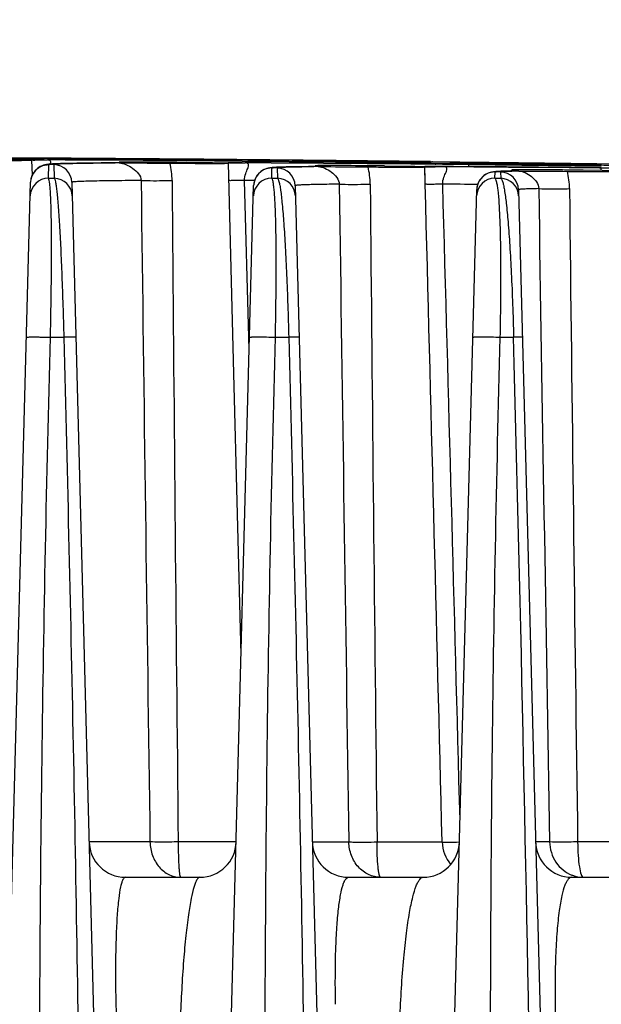
# Model space of a CAD drawing. Units: millimetres. Extents: x 23849 to 40688, y -5979 to 13677.
# Drawn here: x 31116 to 31148, y 13251 to 13306 of the extents above; entities that cross this region are included whole.
import ezdxf

# ---------------------------------------------------------------- set-up
doc = ezdxf.new("R2010")
doc.units = ezdxf.units.MM
doc.header["$LTSCALE"] = 0.4
for name, color, linetype in [('Anotaciones Finas', 3, 'Continuous'), ('Anotaciones Medias', 3, 'Continuous'), ('Cajetín Fino', 5, 'Continuous'), ('Cotas', 2, 'Continuous')]:
    doc.layers.add(name, color=color, linetype=linetype)
doc.styles.add('UNE00', font='romans.shx', dxfattribs={"width": 0.9})
doc.dimstyles.new('UNE', dxfattribs={"dimscale": 0, "dimtxt": 2.5, "dimasz": 2.5, "dimexe": 1.5, "dimexo": 0, "dimgap": 1, "dimtad": 1, "dimrnd": 1.38778e-17, "dimdsep": 46, "dimtxsty": 'UNE00', "dimcen": 2.5, "dimclrd": 256, "dimclre": 256, "dimclrt": 256, "dimazin": 0, "dimtfac": 1, "dimtmove": 0, "dimatfit": 3, "dimfxl": 1, "dimlwd": -1, "dimlwe": -1, "dimarcsym": 0})

# ---------------------------------------------------------------- blocks, each defined once
blk = doc.blocks.new('A$C3B105E21')
at = {"layer": 'Anotaciones Finas', "linetype": 'Continuous'}
for p, q in [((940.155, 408.142), (937.896, 408.156)), ((937.897, 408.262), (940.768, 408.242)), ((940.804, 408.242), (937.897, 408.261)), ((937.935, 408.229), (940.228, 408.216)), ((940.229, 408.216), (938.087, 408.228)), ((940.241, 408.142), (940.155, 408.142)), ((940.228, 408.216), (940.239, 408.216)), ((940.239, 408.215), (940.229, 408.216)), ((940.239, 408.216), (940.251, 408.216)), ((940.252, 408.215), (940.239, 408.215)), ((940.254, 408.142), (940.241, 408.142)), ((940.251, 408.216), (940.932, 408.212)), ((940.932, 408.211), (940.252, 408.215)), ((940.935, 408.138), (940.254, 408.142)), ((940.301, 408.129), (940.42, 408.13)), ((940.42, 408.13), (940.885, 408.133)), ((940.768, 408.242), (940.935, 408.241)), ((940.935, 408.241), (940.804, 408.242)), ((940.885, 408.133), (941.107, 408.135)), ((942.422, 408.23), (940.935, 408.241)), ((940.935, 408.241), (942.422, 408.23)), ((940.935, 408.138), (941.103, 408.137)), ((942.422, 408.202), (942.422, 408.23)), ((949.732, 408.172), (942.422, 408.23)), ((949.723, 408.091), (949.723, 408.146)), ((957.025, 408.079), (949.723, 408.146)), ((957.025, 408.105), (949.732, 408.172)), ((940.254, 408.122), (940.241, 408.124)), ((940.276, 407.302), (940.254, 408.122)), ((941.162, 407.123), (941.182, 407.878)), ((941.39, 407.912), (941.343, 407.909)), ((941.441, 407.915), (941.39, 407.912)), ((941.553, 407.921), (941.441, 407.915)), ((941.461, 407.876), (941.481, 407.123)), ((941.681, 407.926), (941.553, 407.921)), ((941.826, 407.931), (941.681, 407.926)), ((941.99, 407.937), (941.826, 407.931)), ((942.274, 407.944), (941.99, 407.937)), ((942.724, 407.953), (942.274, 407.944)), ((943.263, 407.961), (942.724, 407.953)), ((944.063, 407.97), (943.263, 407.961)), ((944.836, 407.975), (944.063, 407.97)), ((944.835, 407.971), (944.777, 407.97)), ((944.855, 407.971), (944.835, 407.971)), ((944.836, 407.975), (944.846, 407.975)), ((944.836, 407.975), (944.846, 407.975)), ((944.857, 407.976), (944.846, 407.975)), ((944.856, 407.976), (944.846, 407.976)), ((945.061, 407.972), (944.855, 407.971)), ((944.974, 407.981), (944.856, 407.976)), ((948.774, 408.097), (945.05, 408.119)), ((945.055, 407.984), (945.056, 408.006)), ((945.06, 408.007), (945.056, 408.006)), ((945.061, 407.972), (945.217, 407.971)), ((945.14, 407.987), (945.141, 408)), ((947.899, 408.007), (947.859, 408.008)), ((951.832, 408.074), (948.774, 408.097)), ((948.775, 408.098), (951.831, 408.076)), ((951.081, 407.981), (951.07, 407.981)), ((951.077, 407.956), (951.07, 407.958)), ((951.381, 396.361), (951.077, 407.956)), ((951.833, 407.975), (951.081, 407.981)), ((951.15, 407.964), (951.771, 407.97)), ((951.771, 407.97), (952.006, 407.972)), ((951.831, 408.076), (957.025, 408.029)), ((957.025, 408.028), (951.832, 408.074)), ((951.833, 407.975), (952.002, 407.975)), ((953.37, 407.697), (953.322, 407.689)), ((953.464, 407.123), (953.479, 407.692)), ((953.681, 407.726), (953.63, 407.722)), ((953.768, 407.69), (953.783, 407.123)), ((953.929, 407.737), (953.796, 407.732)), ((954.082, 407.743), (953.929, 407.737)), ((954.257, 407.748), (954.082, 407.743)), ((954.564, 407.755), (954.257, 407.748)), ((954.925, 407.762), (954.564, 407.755)), ((955.496, 407.77), (954.925, 407.762)), ((955.78, 407.773), (955.496, 407.77)), ((955.798, 407.766), (955.583, 407.764)), ((955.793, 407.774), (955.78, 407.773)), ((955.78, 407.773), (955.793, 407.773)), ((955.78, 407.772), (955.793, 407.773)), ((955.805, 407.774), (955.793, 407.773)), ((955.804, 407.766), (955.798, 407.766)), ((955.962, 407.784), (955.804, 407.774)), ((956.024, 407.768), (955.804, 407.766)), ((955.868, 407.773), (955.869, 407.812)), ((955.869, 407.812), (955.889, 407.809)), ((955.889, 407.809), (955.977, 407.803)), ((955.975, 407.785), (955.977, 407.803)), ((956.024, 407.768), (956.075, 407.768)), ((957.024, 407.945), (957.025, 408.028)), ((962.218, 408.051), (957.025, 408.105)), ((962.216, 408.026), (957.025, 408.079)), ((957.025, 408.029), (962.215, 407.976)), ((962.216, 407.975), (957.025, 408.028)), ((959.684, 407.744), (959.755, 407.744)), ((961.901, 407.751), (961.899, 407.752)), ((961.92, 407.037), (961.899, 407.752)), ((961.926, 406.798), (961.901, 407.751)), ((961.984, 407.78), (961.902, 407.781)), ((962.753, 407.773), (961.984, 407.78)), ((964.327, 408.003), (962.216, 408.026)), ((962.216, 407.975), (964.327, 407.949)), ((962.218, 408.051), (962.283, 408.037)), ((962.218, 408.051), (967.063, 407.995)), ((962.682, 407.766), (962.935, 407.768)), ((962.763, 407.773), (962.753, 407.773)), ((963.058, 407.771), (962.753, 407.773)), ((962.763, 407.773), (962.753, 407.773)), ((962.763, 407.773), (963.149, 407.77)), ((963.149, 407.77), (964.6, 407.761)), ((964.324, 407.763), (964.326, 407.876)), ((964.326, 407.878), (971.628, 407.793)), ((971.628, 407.791), (964.326, 407.876)), ((967.061, 407.972), (964.327, 408.003)), ((964.327, 407.949), (964.504, 407.947)), ((964.6, 407.761), (964.805, 407.76)), ((964.805, 407.76), (966.331, 407.748)), ((966.331, 407.748), (966.513, 407.746)), ((966.513, 407.746), (968.061, 407.732)), ((966.72, 407.585), (966.682, 407.58)), ((966.831, 407.589), (966.72, 407.585)), ((967.012, 407.592), (966.831, 407.589)), ((971.376, 407.921), (967.061, 407.972)), ((967.063, 407.995), (971.306, 407.945)), ((968.061, 407.732), (968.247, 407.73)), ((968.247, 407.73), (969.852, 407.713)), ((969.852, 407.713), (970.062, 407.711)), ((970.062, 407.711), (971.52, 407.694)), ((971.306, 407.945), (971.373, 407.944)), ((971.373, 407.944), (976.116, 407.887)), ((976.114, 407.861), (971.376, 407.921)), ((971.52, 407.694), (971.627, 407.692)), ((971.625, 407.553), (971.627, 407.69)), ((971.627, 407.692), (973.757, 407.666)), ((973.757, 407.663), (971.627, 407.69)), ((941.162, 407.123), (941.481, 407.123)), ((953.464, 407.123), (953.783, 407.123)), ((965.682, 407.479), (965.633, 407.471)), ((965.766, 407.123), (965.775, 407.473)), ((965.766, 407.123), (966.085, 407.123)), ((966.027, 407.506), (965.968, 407.503)), ((966.091, 407.509), (966.027, 407.506)), ((966.076, 407.469), (966.085, 407.123)), ((966.237, 407.514), (966.091, 407.509)), ((966.406, 407.519), (966.237, 407.514)), ((966.602, 407.524), (966.406, 407.519)), ((966.816, 407.528), (966.602, 407.524)), ((966.68, 407.526), (966.682, 407.579)), ((966.813, 407.528), (966.837, 407.528)), ((966.816, 407.528), (966.837, 407.528)), ((966.829, 407.567), (966.921, 407.561)), ((966.84, 407.533), (966.837, 407.528)), ((969.76, 407.579), (969.698, 407.58)), ((972.726, 407.54), (970.637, 407.567)), ((970.637, 407.498), (970.67, 407.498)), ((937.493, 305.843), (940.175, 406.905)), ((942.454, 406.902), (945.1, 305.844)), ((949.793, 305.843), (952.47, 406.719)), ((952.209, 398.359), (951.971, 407)), ((952.512, 406.998), (951.971, 407)), ((954.759, 406.716), (957.4, 305.844)), ((962.093, 305.843), (964.764, 406.499)), ((967.065, 406.496), (969.7, 305.844)), ((941.273, 398.36), (942.008, 398.36)), ((952.229, 397.623), (952.209, 398.359)), ((953.667, 398.36), (954.402, 398.36)), ((966.06, 398.36), (966.796, 398.36)), ((951.784, 380.857), (951.381, 396.361)), ((946.758, 370.544), (943.406, 370.544)), ((951.51, 370.544), (948.313, 370.544)), ((955.706, 370.544), (957.716, 370.544)), ((959.27, 370.544), (962.857, 370.544)), ((968.779, 370.544), (968.006, 370.544)), ((973.646, 370.544), (970.325, 370.544)), ((945.405, 368.596), (949.511, 368.596)), ((957.705, 368.596), (961.811, 368.596)), ((970.005, 368.596), (974.304, 368.596)), ((956.984, 361.594), (956.982, 361.66))]:
    blk.add_line(p, q, dxfattribs=at)
for points in [[(941.016, 407.873), (940.964, 407.861), (940.898, 407.844), (940.815, 407.814), (940.708, 407.765), (940.58, 407.684), (940.444, 407.562), (940.318, 407.395), (940.225, 407.19), (940.179, 406.965), (940.175, 406.905)], [(941.102, 407.887), (941.062, 407.881), (941.016, 407.873)], [(941.343, 407.909), (941.298, 407.906), (941.256, 407.903), (941.217, 407.9), (941.178, 407.896), (941.141, 407.892), (941.102, 407.887)], [(953.322, 407.689), (953.265, 407.677), (953.192, 407.658), (953.099, 407.625), (952.986, 407.57), (952.86, 407.487), (952.73, 407.367), (952.611, 407.205), (952.521, 407.007), (952.474, 406.785), (952.47, 406.719)], [(953.63, 407.722), (953.582, 407.719), (953.538, 407.716), (953.495, 407.712), (953.454, 407.708), (953.413, 407.703), (953.37, 407.697)], [(953.796, 407.732), (953.736, 407.729), (953.681, 407.726)], [(971.627, 407.692), (969.959, 407.712), (968.165, 407.731), (966.405, 407.747), (964.697, 407.76), (963.058, 407.771)], [(965.633, 407.471), (965.575, 407.46), (965.5, 407.441), (965.401, 407.407), (965.28, 407.35), (965.148, 407.262), (965.018, 407.139), (964.9, 406.978), (964.813, 406.782), (964.768, 406.562), (964.764, 406.499)], [(965.968, 407.503), (965.913, 407.5), (965.863, 407.496), (965.816, 407.493), (965.771, 407.489), (965.727, 407.484), (965.682, 407.479)]]:
    blk.add_lwpolyline(points, dxfattribs=at)
for centre, radius, start, end in [((917.846, -3293.172), 3701.456, 89.506551, 89.642639), ((917.607, -3329.594), 3737.878, 89.507694, 89.64246), ((934.778, -1595.061), 2003.208, 89.599666, 89.819094), ((935.353, -1470.428), 1878.572, 89.704239, 89.824502), ((941.176, 406.876), 1.002, 128.2532, 138.9853), ((941.172, 406.881), 0.996, 127.5657, 128.2403), ((941.454, 406.876), 1, 1.5023, 89.5883), ((951.006, 761.479), 353.535, 269.48988, 269.63885), ((943.795, 406.967), 4.183, 0.4603, 13.7051), ((945.135, 54.83), 353.188, 89.40896, 89.55159), ((957.427, 1343.802), 935.843, 269.470425, 269.610804), ((945.297, -1191.325), 1599.313, 89.484654, 89.75979), ((944.798, -1282.817), 1690.804, 89.495607, 89.755754), ((953.47, 406.692), 1, 89.4715, 139.3295), ((953.759, 406.69), 1, 1.5026, 89.4713), ((961.8, 695.371), 287.635, 269.39758, 269.57847), ((954.667, 406.76), 4.227, 0.5115, 13.5815), ((955.982, 120.099), 287.728, 89.26296, 89.44277), ((941.693, -1643.534), 2051.537, 89.367907, 89.497601), ((941.763, -1638.56), 2046.561, 89.368326, 89.498326), ((966.536, 977.904), 570.142, 269.3113, 269.5343), ((961.152, 403.633), 4.546, 75.0456, 75.5855), ((955.147, -931.443), 1339.234, 89.294941, 89.666842), ((972.725, 1211.506), 803.593, 269.410525, 269.596132), ((955.811, -297.619), 705.619, 89.086359, 89.294109), ((963.446, -79.581), 487.528, 89.06812, 89.57517), ((974.992, 896.031), 488.185, 269.06925, 269.57531), ((955.226, 407.099), 11.864, 3.6042, 3.9222), ((955.129, 407.169), 11.963, 3.8414, 3.9585), ((982.471, 407.034), 11.202, 175.3371, 175.4559), ((983.209, 406.975), 11.868, 175.7278, 176.0456), ((941.155, 406.123), 1, 89.5847, 178.4742), ((941.175, 406.878), 1, 163.7911, 170.6702), ((941.176, 406.878), 1.001, 157.383, 163.779), ((941.174, 406.878), 0.999, 151.1031, 157.3808), ((941.177, 406.876), 1.003, 143.75, 151.095), ((941.174, 406.879), 0.998, 138.9987, 143.7477), ((941.474, 406.123), 1, 1.5057, 89.5921), ((953.455, 406.123), 1, 89.4678, 178.4746), ((953.471, 406.692), 1.001, 157.0524, 163.7011), ((953.469, 406.693), 0.999, 151.249, 157.0502), ((953.472, 406.691), 1.003, 143.3432, 151.2406), ((953.468, 406.694), 0.998, 139.3307, 143.3401), ((953.774, 406.123), 1, 1.5052, 89.4741), ((965.755, 406.123), 1, 89.351, 178.4752), ((965.766, 406.471), 1.003, 143.2077, 151.4892), ((965.763, 406.474), 0.998, 139.5428, 143.2042), ((965.764, 406.473), 1, 89.3539, 139.5409), ((966.065, 406.469), 1, 1.5031, 89.3542), ((966.074, 406.123), 1, 1.5046, 89.356), ((967.783, 354.631), 52.906, 91.0506, 91.1813), ((967.589, 375.817), 31.709, 91.4005, 91.5962), ((967.161, 414.398), 6.839, 267.0763, 267.2176), ((967.949, 360.515), 47.016, 91.047, 91.3837), ((974.958, 406.597), 8.186, 173.1978, 173.4744), ((972.626, 652.263), 244.773, 269.32891, 269.53444), ((965.545, 406.507), 4.331, 0.601, 13.3435), ((966.876, 168.812), 238.784, 89.09756, 89.30797), ((941.176, 406.878), 1.002, 170.6647, 178.4676), ((15251.515, 520.458), 14303.988, 180.4544685, 180.6005053), ((953.472, 406.692), 1.002, 170.4083, 178.4669), ((953.47, 406.693), 1, 163.7129, 170.4133), ((14511.24, 529.159), 13552.898, 180.5172994, 180.6705733), ((958.157, -509.273), 916.083, 89.58358, 89.703885), ((965.766, 406.473), 1.002, 170.3521, 178.4668), ((965.764, 406.473), 1, 163.9061, 170.3574), ((965.765, 406.473), 1.001, 157.0573, 163.8942), ((965.763, 406.473), 0.999, 151.4985, 157.0555), ((13042.833, 539.128), 12073.685, 180.6291505, 180.8000445), ((-3636.5, 277.261), 4604.888, 0.347837, 1.50694), ((945.405, 370.596), 2, 181.4998, 270), ((949.511, 370.596), 2, 270, 358.4801), ((957.705, 370.596), 2, 181.5, 270), ((961.811, 370.596), 2, 270, 358.48), ((964.862, 370.595), 2.005, 181.4772, 220.0321), ((970.005, 370.596), 2, 181.5, 270), ((970.646, 370.363), 1.769, 248.957, 249.8044)]:
    blk.add_arc(centre, radius, start, end, dxfattribs=at)
for points, knots in [([(941.275, 407.905), (941.289, 407.957), (941.31, 408.051), (941.21, 408.131), (941.144, 408.135), (941.107, 408.135)], [0, 0, 0, 0, 0.457932, 0.678717, 1, 1, 1, 1]), ([(937.924, 408.118), (938.084, 408.117), (938.394, 408.116), (938.837, 408.114), (939.236, 408.114), (939.579, 408.114), (939.825, 408.114), (939.986, 408.116), (940.08, 408.116), (940.151, 408.118), (940.208, 408.116), (940.232, 408.123), (940.254, 408.118), (940.254, 408.122)], [0, 0, 0, 0, 0.206124, 0.398268, 0.571023, 0.719524, 0.839592, 0.887873, 0.927845, 0.959231, 0.981807, 0.995422, 1, 1, 1, 1]), ([(941.182, 407.878), (941.182, 407.884), (941.21, 407.89), (941.248, 407.898), (941.325, 407.905), (941.426, 407.913), (941.558, 407.92), (941.791, 407.93), (942.153, 407.941), (942.671, 407.952), (943.298, 407.962), (944.032, 407.97), (944.557, 407.973), (944.836, 407.975)], [0, 0, 0, 0, 0.004742, 0.017039, 0.037222, 0.065323, 0.101326, 0.145194, 0.256311, 0.398135, 0.569957, 0.770912, 1, 1, 1, 1]), ([(944.777, 407.97), (944.523, 407.968), (944.046, 407.964), (943.378, 407.956), (942.809, 407.947), (942.339, 407.936), (941.972, 407.924), (941.729, 407.913), (941.59, 407.902), (941.52, 407.894), (941.486, 407.887), (941.461, 407.881), (941.461, 407.876)], [0, 0, 0, 0, 0.229679, 0.430927, 0.602813, 0.744543, 0.85547, 0.935098, 0.963073, 0.983132, 0.995315, 1, 1, 1, 1]), ([(945.217, 407.993), (945.216, 407.991), (945.205, 407.992), (945.183, 407.987), (945.128, 407.988), (945.057, 407.984), (945.002, 407.982), (944.974, 407.981)], [0, 0, 0, 0, 0.02619, 0.094925, 0.3324, 0.653559, 1, 1, 1, 1]), ([(945.056, 408.006), (945.056, 408.004), (945.067, 408.005), (945.089, 408), (945.12, 408), (945.141, 408)], [0, 0, 0, 0, 0.06467, 0.252872, 1, 1, 1, 1]), ([(947.859, 408.008), (947.509, 408.01), (946.864, 408.014), (946.104, 408.017), (945.605, 408.016), (945.344, 408.015), (945.171, 408.011), (945.086, 408.011), (945.06, 408.007)], [0, 0, 0, 0, 0.374817, 0.691586, 0.814955, 0.909352, 0.971704, 1, 1, 1, 1]), ([(945.062, 407.972), (945.189, 407.97), (945.457, 407.883), (945.919, 407.634), (946.272, 407.272), (946.269, 407)], [0, 0, 0, 0, 0.235722, 0.499507, 1, 1, 1, 1]), ([(945.217, 407.971), (945.43, 407.97), (946.31, 407.968), (947.191, 407.964), (947.859, 407.958)], [0, 0, 0, 0, 0.240907, 1, 1, 1, 1]), ([(948.778, 407.951), (948.936, 407.95), (949.242, 407.948), (949.68, 407.946), (950.074, 407.946), (950.412, 407.946), (950.655, 407.947), (950.814, 407.948), (950.906, 407.949), (950.976, 407.951), (951.032, 407.95), (951.055, 407.956), (951.077, 407.953), (951.077, 407.956)], [0, 0, 0, 0, 0.206627, 0.398973, 0.571714, 0.72007, 0.839936, 0.888116, 0.927996, 0.959305, 0.981822, 0.995405, 1, 1, 1, 1]), ([(951.971, 407), (951.963, 407.132), (952.009, 407.368), (952.126, 407.615), (952.182, 407.775), (952.197, 407.88), (952.124, 407.967), (952.048, 407.971), (952.006, 407.972)], [0, 0, 0, 0, 0.352081, 0.621586, 0.726988, 0.810883, 0.887122, 1, 1, 1, 1]), ([(953.479, 407.692), (953.479, 407.696), (953.496, 407.702), (953.521, 407.707), (953.569, 407.714), (953.665, 407.723), (953.834, 407.732), (954.088, 407.742), (954.414, 407.752), (954.809, 407.76), (955.272, 407.767), (955.603, 407.771), (955.78, 407.772)], [0, 0, 0, 0, 0.005055, 0.017413, 0.03756, 0.065559, 0.145096, 0.255805, 0.397269, 0.56893, 0.770106, 1, 1, 1, 1]), ([(955.583, 407.764), (955.32, 407.76), (954.954, 407.755), (954.503, 407.743), (954.245, 407.735), (954.049, 407.724), (953.895, 407.718), (953.827, 407.703), (953.768, 407.7), (953.768, 407.69)], [0, 0, 0, 0, 0.43257, 0.604309, 0.74559, 0.855975, 0.935144, 0.982956, 1, 1, 1, 1]), ([(955.921, 407.817), (955.908, 407.817), (955.897, 407.812), (955.869, 407.817), (955.869, 407.812)], [0, 0, 0, 0, 0.745043, 1, 1, 1, 1]), ([(958.78, 407.813), (958.16, 407.819), (957.324, 407.827), (956.37, 407.824), (956.038, 407.823), (955.921, 407.817)], [0, 0, 0, 0, 0.651017, 0.877128, 1, 1, 1, 1]), ([(956.074, 407.794), (956.073, 407.791), (956.057, 407.792), (956.025, 407.785), (955.988, 407.786), (955.962, 407.784)], [0, 0, 0, 0, 0.088481, 0.308524, 1, 1, 1, 1]), ([(955.977, 407.803), (955.991, 407.802), (956.016, 407.801), (956.049, 407.799), (956.062, 407.797), (956.074, 407.796), (956.074, 407.794)], [0, 0, 0, 0, 0.456411, 0.768112, 0.94428, 1, 1, 1, 1]), ([(956.024, 407.768), (956.149, 407.766), (956.411, 407.681), (956.862, 407.428), (957.192, 407.064), (957.189, 406.798)], [0, 0, 0, 0, 0.234782, 0.498968, 1, 1, 1, 1]), ([(956.075, 407.768), (956.292, 407.767), (957.193, 407.764), (958.093, 407.76), (958.776, 407.752)], [0, 0, 0, 0, 0.24184, 1, 1, 1, 1]), ([(959.755, 407.744), (960.04, 407.742), (960.449, 407.739), (960.963, 407.739), (961.277, 407.739), (961.53, 407.74), (961.702, 407.742), (961.803, 407.745), (961.853, 407.745), (961.882, 407.75), (961.898, 407.748), (961.901, 407.751)], [0, 0, 0, 0, 0.399317, 0.571113, 0.718417, 0.837534, 0.92548, 0.957046, 0.980062, 0.994391, 1, 1, 1, 1]), ([(961.898, 407.753), (961.898, 407.759), (961.932, 407.752), (961.968, 407.762), (962.049, 407.759), (962.146, 407.762), (962.266, 407.763), (962.446, 407.765), (962.587, 407.765), (962.682, 407.766)], [0, 0, 0, 0, 0.021482, 0.083142, 0.180928, 0.309721, 0.463532, 0.635511, 1, 1, 1, 1]), ([(962.216, 407.975), (962.254, 407.973), (962.351, 407.938), (962.449, 407.915), (962.511, 407.897)], [0, 0, 0, 0, 0.368658, 1, 1, 1, 1]), ([(962.891, 406.798), (962.883, 406.928), (962.931, 407.164), (963.053, 407.41), (963.113, 407.571), (963.13, 407.677), (963.053, 407.764), (962.977, 407.768), (962.934, 407.768)], [0, 0, 0, 0, 0.347493, 0.619126, 0.725911, 0.810309, 0.887214, 1, 1, 1, 1]), ([(969.698, 407.58), (969.425, 407.583), (968.53, 407.591), (967.635, 407.599), (967.012, 407.592)], [0, 0, 0, 0, 0.304634, 1, 1, 1, 1]), ([(971.374, 407.859), (971.723, 407.857), (973.306, 407.844), (974.889, 407.823), (976.123, 407.81)], [0, 0, 0, 0, 0.220273, 1, 1, 1, 1]), ([(941.273, 398.36), (941.286, 398.941), (941.309, 400.075), (941.33, 401.712), (941.337, 403.205), (941.33, 404.5), (941.313, 405.435), (941.29, 406.053), (941.272, 406.413), (941.25, 406.697), (941.227, 406.911), (941.2, 407.038), (941.181, 407.112), (941.162, 407.123)], [0, 0, 0, 0, 0.198564, 0.387569, 0.559698, 0.708828, 0.830198, 0.879352, 0.920376, 0.953034, 0.977164, 0.992715, 1, 1, 1, 1]), ([(941.481, 407.123), (941.5, 407.113), (941.524, 407.04), (941.557, 406.913), (941.589, 406.699), (941.625, 406.416), (941.66, 406.057), (941.713, 405.438), (941.774, 404.502), (941.843, 403.204), (941.906, 401.709), (941.963, 400.072), (941.994, 398.939), (942.008, 398.36)], [0, 0, 0, 0, 0.007387, 0.022985, 0.04713, 0.079796, 0.120848, 0.170061, 0.291665, 0.441112, 0.613435, 0.802242, 1, 1, 1, 1]), ([(953.667, 398.36), (953.68, 398.952), (953.701, 400.104), (953.717, 401.762), (953.715, 403.262), (953.697, 404.552), (953.668, 405.477), (953.634, 406.084), (953.608, 406.434), (953.579, 406.71), (953.547, 406.918), (953.515, 407.044), (953.485, 407.114), (953.464, 407.123)], [0, 0, 0, 0, 0.20204, 0.393329, 0.566084, 0.714294, 0.833751, 0.881821, 0.921813, 0.953589, 0.977088, 0.992373, 1, 1, 1, 1]), ([(953.783, 407.123), (953.804, 407.114), (953.837, 407.045), (953.876, 406.92), (953.917, 406.714), (953.96, 406.438), (954.003, 406.089), (954.065, 405.482), (954.139, 404.555), (954.218, 403.262), (954.291, 401.758), (954.354, 400.1), (954.388, 398.95), (954.402, 398.36)], [0, 0, 0, 0, 0.007733, 0.023068, 0.046573, 0.078345, 0.118353, 0.166479, 0.286214, 0.434848, 0.607913, 0.799006, 1, 1, 1, 1]), ([(966.06, 398.36), (966.074, 398.968), (966.094, 400.146), (966.103, 401.834), (966.092, 403.344), (966.062, 404.626), (966.015, 405.647), (965.96, 406.328), (965.906, 406.729), (965.865, 406.927), (965.827, 407.051), (965.788, 407.115), (965.766, 407.123)], [0, 0, 0, 0, 0.207202, 0.401769, 0.575286, 0.722048, 0.838765, 0.923898, 0.954479, 0.977124, 0.99203, 1, 1, 1, 1]), ([(965.775, 407.473), (965.775, 407.478), (965.803, 407.483), (965.84, 407.491), (965.917, 407.497), (966.016, 407.504), (966.146, 407.51), (966.374, 407.518), (966.56, 407.523), (966.693, 407.525)], [0, 0, 0, 0, 0.018216, 0.066288, 0.145309, 0.255299, 0.396082, 0.567378, 1, 1, 1, 1]), ([(966.706, 407.514), (966.614, 407.512), (966.457, 407.507), (966.276, 407.498), (966.172, 407.49), (966.12, 407.484), (966.095, 407.479), (966.076, 407.473), (966.076, 407.469)], [0, 0, 0, 0, 0.433528, 0.745226, 0.854839, 0.933491, 0.981338, 1, 1, 1, 1]), ([(966.085, 407.123), (966.108, 407.115), (966.149, 407.052), (966.194, 406.93), (966.243, 406.733), (966.317, 406.334), (966.404, 405.654), (966.5, 404.631), (966.592, 403.345), (966.675, 401.83), (966.745, 400.143), (966.781, 398.966), (966.796, 398.36)], [0, 0, 0, 0, 0.008069, 0.023017, 0.045647, 0.076196, 0.161349, 0.278349, 0.425644, 0.59964, 0.794083, 1, 1, 1, 1]), ([(966.682, 407.579), (966.682, 407.577), (966.699, 407.577), (966.718, 407.572), (966.762, 407.571), (966.794, 407.568), (966.813, 407.567)], [0, 0, 0, 0, 0.065548, 0.253963, 0.566099, 1, 1, 1, 1]), ([(966.97, 407.553), (966.968, 407.547), (966.941, 407.549), (966.904, 407.539), (966.864, 407.539), (966.84, 407.533)], [0, 0, 0, 0, 0.143738, 0.440517, 1, 1, 1, 1]), ([(966.921, 407.561), (966.934, 407.56), (966.943, 407.557), (966.971, 407.556), (966.97, 407.553)], [0, 0, 0, 0, 0.776465, 1, 1, 1, 1]), ([(967.09, 407.523), (967.208, 407.52), (967.46, 407.441), (967.892, 407.18), (968.18, 406.812), (968.178, 406.553)], [0, 0, 0, 0, 0.230392, 0.495965, 1, 1, 1, 1]), ([(967.09, 407.523), (967.305, 407.522), (968.195, 407.519), (969.085, 407.515), (969.76, 407.507)], [0, 0, 0, 0, 0.241617, 1, 1, 1, 1]), ([(970.67, 407.498), (970.943, 407.496), (971.334, 407.493), (971.824, 407.493), (972.124, 407.492), (972.365, 407.496), (972.547, 407.494), (972.656, 407.506), (972.714, 407.499), (972.726, 407.507)], [0, 0, 0, 0, 0.398692, 0.569694, 0.716283, 0.835016, 0.923111, 0.978512, 1, 1, 1, 1]), ([(946.269, 407), (945.978, 406.999), (945.431, 406.995), (944.665, 406.988), (944.009, 406.978), (943.468, 406.967), (943.089, 406.956), (942.846, 406.946), (942.708, 406.938), (942.603, 406.93), (942.522, 406.922), (942.483, 406.915), (942.454, 406.908), (942.454, 406.902)], [0, 0, 0, 0, 0.22876, 0.429675, 0.601619, 0.74363, 0.854919, 0.898846, 0.934882, 0.962984, 0.983133, 0.995357, 1, 1, 1, 1]), ([(946.269, 407), (946.38, 406.998), (946.949, 406.99), (947.518, 406.994), (947.978, 407)], [0, 0, 0, 0, 0.19357, 1, 1, 1, 1]), ([(951.971, 407), (951.851, 406.998), (951.682, 406.996), (951.47, 406.994), (951.345, 406.993), (951.246, 406.994), (951.172, 406.992), (951.129, 406.999), (951.104, 406.995), (951.1, 406.999)], [0, 0, 0, 0, 0.412718, 0.58371, 0.727744, 0.842814, 0.927223, 0.979817, 1, 1, 1, 1]), ([(957.189, 406.798), (957.003, 406.796), (956.653, 406.793), (956.164, 406.786), (955.746, 406.777), (955.402, 406.768), (955.133, 406.758), (954.955, 406.748), (954.853, 406.738), (954.802, 406.732), (954.776, 406.726), (954.759, 406.72), (954.759, 406.716)], [0, 0, 0, 0, 0.229602, 0.43077, 0.602579, 0.744242, 0.855118, 0.934728, 0.962712, 0.982803, 0.995065, 1, 1, 1, 1]), ([(957.189, 406.798), (957.295, 406.795), (957.863, 406.786), (958.432, 406.791), (958.894, 406.798)], [0, 0, 0, 0, 0.186437, 1, 1, 1, 1]), ([(962.891, 406.798), (962.758, 406.795), (962.569, 406.792), (962.335, 406.79), (962.195, 406.789), (962.086, 406.791), (962, 406.788), (961.96, 406.798), (961.928, 406.792), (961.926, 406.798)], [0, 0, 0, 0, 0.413769, 0.585794, 0.730716, 0.846212, 0.930354, 0.981819, 1, 1, 1, 1]), ([(968.178, 406.553), (968.017, 406.55), (967.792, 406.545), (967.515, 406.537), (967.357, 406.53), (967.236, 406.523), (967.142, 406.516), (967.099, 406.507), (967.064, 406.502), (967.065, 406.496)], [0, 0, 0, 0, 0.432471, 0.60404, 0.745136, 0.855365, 0.934456, 0.982346, 1, 1, 1, 1]), ([(968.178, 406.553), (968.408, 406.544), (968.974, 406.543), (969.54, 406.547), (969.876, 406.553)], [0, 0, 0, 0, 0.406696, 1, 1, 1, 1]), ([(939.948, 398.36), (939.949, 398.363), (939.962, 398.366), (939.98, 398.369), (940.017, 398.372), (940.087, 398.376), (940.207, 398.379), (940.379, 398.38), (940.583, 398.378), (940.885, 398.373), (941.117, 398.366), (941.273, 398.36)], [0, 0, 0, 0, 0.006251, 0.022443, 0.048829, 0.08511, 0.185278, 0.317417, 0.474137, 0.646656, 1, 1, 1, 1]), ([(941.354, 305.216), (940.906, 320.737), (940.566, 344.029), (940.733, 371.2), (940.986, 386.722), (941.172, 394.481), (941.273, 398.36)], [0, 0, 0, 0, 0.500057, 0.750047, 0.875029, 1, 1, 1, 1]), ([(942.678, 398.36), (942.677, 398.364), (942.653, 398.36), (942.626, 398.367), (942.564, 398.365), (942.487, 398.366), (942.389, 398.365), (942.228, 398.364), (942.099, 398.362), (942.008, 398.36)], [0, 0, 0, 0, 0.018163, 0.071026, 0.157583, 0.27583, 0.422983, 0.595512, 1, 1, 1, 1]), ([(942.008, 398.36), (942.209, 390.599), (942.569, 375.077), (943.058, 344.029), (943.184, 320.741), (943.155, 305.216)], [0, 0, 0, 0, 0.250022, 0.500031, 1, 1, 1, 1]), ([(952.248, 398.36), (952.249, 398.364), (952.263, 398.367), (952.283, 398.371), (952.324, 398.374), (952.402, 398.379), (952.533, 398.382), (952.721, 398.383), (952.942, 398.381), (953.261, 398.376), (953.504, 398.367), (953.667, 398.36)], [0, 0, 0, 0, 0.00658, 0.023374, 0.050672, 0.088129, 0.191153, 0.326146, 0.484742, 0.657097, 1, 1, 1, 1]), ([(953.925, 305.216), (953.418, 320.737), (953.01, 344.029), (953.14, 371.201), (953.38, 386.723), (953.565, 394.481), (953.667, 398.36)], [0, 0, 0, 0, 0.500085, 0.750071, 0.875044, 1, 1, 1, 1]), ([(954.978, 398.36), (954.977, 398.363), (954.957, 398.36), (954.934, 398.366), (954.881, 398.364), (954.816, 398.365), (954.732, 398.364), (954.593, 398.363), (954.481, 398.361), (954.402, 398.36)], [0, 0, 0, 0, 0.017796, 0.069677, 0.154838, 0.271622, 0.417713, 0.590155, 1, 1, 1, 1]), ([(954.402, 398.36), (954.603, 390.599), (954.97, 375.076), (955.503, 344.029), (955.697, 320.741), (955.729, 305.216)], [0, 0, 0, 0, 0.250023, 0.500033, 1, 1, 1, 1]), ([(964.548, 398.36), (964.549, 398.364), (964.565, 398.368), (964.587, 398.373), (964.632, 398.377), (964.718, 398.382), (964.862, 398.386), (965.066, 398.388), (965.304, 398.386), (965.639, 398.379), (965.893, 398.369), (966.06, 398.36)], [0, 0, 0, 0, 0.006986, 0.024489, 0.052837, 0.091654, 0.197949, 0.336184, 0.496877, 0.668973, 1, 1, 1, 1]), ([(966.496, 305.216), (965.93, 320.736), (965.457, 344.029), (965.555, 375.082), (965.856, 390.603), (966.06, 398.36)], [0, 0, 0, 0, 0.500121, 0.750104, 1, 1, 1, 1]), ([(967.278, 398.36), (967.277, 398.363), (967.26, 398.36), (967.242, 398.365), (967.198, 398.363), (967.117, 398.365), (966.979, 398.363), (966.862, 398.361), (966.796, 398.36)], [0, 0, 0, 0, 0.017568, 0.068598, 0.152489, 0.267917, 0.585244, 1, 1, 1, 1]), ([(946.758, 370.544), (946.764, 370.29), (946.855, 369.79), (947.22, 369.147), (947.771, 368.704), (948.221, 368.596), (948.437, 368.596)], [0, 0, 0, 0, 0.269771, 0.528145, 0.770136, 1, 1, 1, 1]), ([(948.313, 370.544), (948.16, 370.542), (947.642, 370.537), (947.124, 370.535), (946.758, 370.544)], [0, 0, 0, 0, 0.294973, 1, 1, 1, 1]), ([(948.313, 370.544), (948.314, 370.294), (948.318, 369.932), (948.334, 369.472), (948.349, 369.18), (948.366, 368.946), (948.386, 368.759), (948.405, 368.666), (948.423, 368.596), (948.437, 368.596)], [0, 0, 0, 0, 0.382325, 0.554251, 0.704691, 0.828126, 0.920088, 0.977481, 1, 1, 1, 1]), ([(959.463, 368.596), (959.238, 368.596), (958.774, 368.702), (958.2, 369.142), (957.818, 369.787), (957.722, 370.289), (957.716, 370.544)], [0, 0, 0, 0, 0.234471, 0.478209, 0.734638, 1, 1, 1, 1]), ([(957.716, 370.544), (957.81, 370.541), (958.328, 370.533), (958.846, 370.538), (959.27, 370.544)], [0, 0, 0, 0, 0.18244, 1, 1, 1, 1]), ([(959.463, 368.596), (959.445, 368.596), (959.41, 368.657), (959.385, 368.761), (959.351, 368.944), (959.313, 369.291), (959.279, 369.834), (959.27, 370.294), (959.27, 370.544)], [0, 0, 0, 0, 0.026569, 0.085174, 0.177316, 0.300311, 0.620586, 1, 1, 1, 1]), ([(962.857, 370.544), (962.889, 370.539), (962.989, 370.539), (963.305, 370.534), (963.59, 370.539), (963.808, 370.543)], [0, 0, 0, 0, 0.102898, 0.312096, 1, 1, 1, 1]), ([(968.779, 370.544), (968.789, 370.152), (969.022, 369.371), (969.659, 368.848), (970.011, 368.713)], [0, 0, 0, 0, 0.509671, 1, 1, 1, 1]), ([(970.325, 370.544), (970.013, 370.539), (969.498, 370.535), (968.982, 370.536), (968.779, 370.544)], [0, 0, 0, 0, 0.605735, 1, 1, 1, 1]), ([(970.325, 370.544), (970.326, 370.294), (970.341, 369.832), (970.399, 369.231), (970.48, 368.836), (970.557, 368.646), (970.613, 368.596), (970.637, 368.596)], [0, 0, 0, 0, 0.372764, 0.688429, 0.9032, 0.964989, 1, 1, 1, 1]), ([(945.405, 368.596), (945.342, 368.596), (945.255, 368.467), (945.192, 368.289), (945.101, 367.936), (945.016, 367.338), (944.937, 366.424), (944.884, 365.273), (944.847, 363.373), (944.868, 361.859), (944.9, 360.805)], [0, 0, 0, 0, 0.024219, 0.046394, 0.07635, 0.160499, 0.277077, 0.424495, 0.598901, 1, 1, 1, 1]), ([(949.511, 368.596), (949.442, 368.596), (949.343, 368.473), (949.259, 368.293), (949.138, 367.947), (949.006, 367.357), (948.858, 366.455), (948.722, 365.312), (948.552, 363.403), (948.472, 361.875), (948.434, 360.805)], [0, 0, 0, 0, 0.025876, 0.048485, 0.078577, 0.162146, 0.277263, 0.422934, 0.596204, 1, 1, 1, 1]), ([(956.982, 361.66), (956.965, 362.65), (956.968, 364.051), (957.049, 365.785), (957.133, 366.786), (957.241, 367.561), (957.35, 368.062), (957.459, 368.348), (957.54, 368.505), (957.641, 368.596), (957.705, 368.596)], [0, 0, 0, 0, 0.419331, 0.59248, 0.734595, 0.844569, 0.923182, 0.951417, 0.972903, 1, 1, 1, 1]), ([(960.537, 360.805), (960.577, 361.919), (960.669, 363.496), (960.875, 365.443), (961.038, 366.568), (961.213, 367.437), (961.372, 367.998), (961.514, 368.318), (961.618, 368.494), (961.736, 368.596), (961.811, 368.596)], [0, 0, 0, 0, 0.417022, 0.590179, 0.732253, 0.842346, 0.92147, 0.950123, 0.972101, 1, 1, 1, 1]), ([(970.005, 368.596), (969.93, 368.596), (969.809, 368.51), (969.703, 368.342), (969.567, 368.045), (969.426, 367.511), (969.286, 366.671), (969.175, 365.557), (969.1, 364.172), (969.072, 362.556), (969.088, 361.406), (969.105, 360.805)], [0, 0, 0, 0, 0.028028, 0.048683, 0.075382, 0.149605, 0.254991, 0.394481, 0.568997, 0.774734, 1, 1, 1, 1])]:
    blk.add_open_spline(points, degree=3, knots=knots, dxfattribs=at)
for points in [[(940.565, 407.671), (940.737, 407.803), (940.965, 407.88), (941.182, 407.878)], [(946.269, 407), (946.424, 394.848), (946.588, 382.696), (946.758, 370.544)], [(957.189, 406.798), (957.356, 394.713), (957.532, 382.628), (957.716, 370.544)], [(962.857, 370.544), (962.553, 382.628), (962.242, 394.713), (961.926, 406.798)], [(963.842, 371.746), (963.533, 383.43), (963.216, 395.114), (962.891, 406.798)], [(968.178, 406.553), (968.367, 394.549), (968.568, 382.547), (968.779, 370.544)], [(970.036, 368.704), (970.227, 368.633), (970.433, 368.596), (970.637, 368.596)]]:
    blk.add_open_spline(points, degree=3, dxfattribs=at)
blk = doc.blocks.new('liftingpoints 1980')
at = {"layer": 'Cotas'}
blk.add_leader([(4233.678, 5258.572), (4962.042, 5697.375), (5117.542, 5697.375)], dimstyle='UNE', override={"dimscale": 30, "dimasz": 1, "dimtad": 0}, dxfattribs=at)

msp = doc.modelspace()

# ---------------------------------------------------------------- block references
at = {"layer": 'Anotaciones Medias'}
msp.add_blockref('A$C3B105E21', (30176.225, 12889.892), dxfattribs=at)
at = {"layer": 'Cajetín Fino'}
msp.add_blockref('liftingpoints 1980', (26065.225, 7716.359), dxfattribs=at)

doc.saveas('drawing.dxf')
